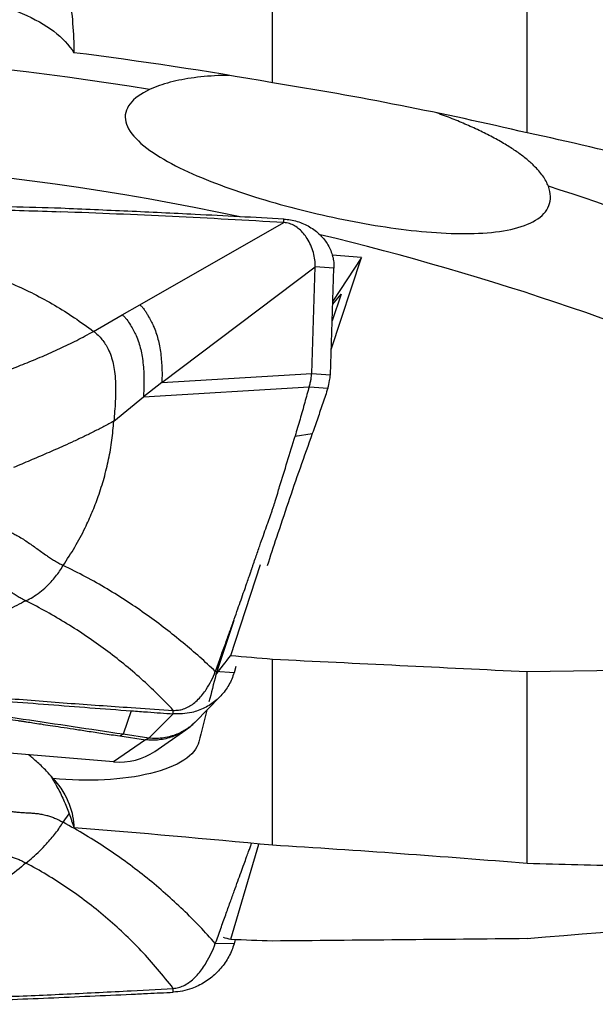
# Model space of a CAD drawing. Units: millimetres. Extents: x 5 to 292, y 5 to 205.
# Drawn here: x 64 to 68, y 148 to 156 of the extents above; entities that cross this region are included whole.
import ezdxf

# ---------------------------------------------------------------- set-up
doc = ezdxf.new("R2010")
doc.units = ezdxf.units.MM

msp = doc.modelspace()

# ---------------------------------------------------------------- linework, layer by layer
at = {"color": 7, "linetype": 'Continuous', "lineweight": 30}
for p, q in [((65.6593, 155.3689), (65.6593, 158.5282)), ((67.6593, 154.9751), (67.6593, 158.3451)), ((65.748, 154.2703), (65.7477, 154.2975)), ((64.6173, 153.623), (65.748, 154.2703)), ((66.1208, 153.2722), (66.3581, 153.9945)), ((66.3581, 153.9945), (66.129, 154.0136)), ((66.3581, 153.9945), (66.1337, 153.6537)), ((64.7904, 153.013), (65.9956, 153.9216)), ((65.9673, 153.0853), (65.9956, 153.9216)), ((66.1424, 153.9111), (65.9956, 153.9216)), ((66.1141, 153.0748), (66.1424, 153.9111)), ((66.1979, 153.7081), (66.1284, 153.4966)), ((66.1329, 153.6284), (66.1979, 153.7081)), ((64.4795, 153.5443), (64.6173, 153.623)), ((64.2535, 153.4153), (64.4795, 153.5443)), ((64.7904, 153.013), (65.9673, 153.0853)), ((65.9673, 153.0853), (66.1141, 153.0748)), ((64.6459, 152.9002), (65.9476, 152.9801)), ((64.7904, 153.013), (64.6924, 152.9374)), ((65.9476, 152.9801), (65.986, 152.9774)), ((65.986, 152.9774), (66.0945, 152.9696)), ((64.4131, 152.7105), (64.6459, 152.9002)), ((64.6924, 152.9374), (64.6459, 152.9002)), ((65.8369, 152.5923), (65.9724, 152.6137)), ((65.3311, 150.8684), (65.5663, 151.5841)), ((65.3552, 151.143), (65.2157, 150.7183)), ((65.6593, 149.3766), (65.6593, 150.8395)), ((65.3573, 150.7326), (65.2105, 150.7432)), ((65.372, 150.7815), (65.3573, 150.7326)), ((67.6593, 149.2331), (67.6593, 150.7418)), ((65.0515, 150.3447), (65.2478, 150.545)), ((64.5507, 150.4335), (64.4865, 150.2488)), ((64.5507, 150.4585), (64.8801, 150.437)), ((64.8798, 150.4097), (64.8801, 150.437)), ((64.8798, 150.4097), (64.6871, 150.2188)), ((65.0512, 150.345), (65.0474, 150.3409)), ((64.7341, 150.1143), (64.979, 150.2839)), ((64.6607, 150.2051), (64.4108, 150.0321)), ((64.4598, 150.2356), (64.4865, 150.2488)), ((64.4598, 150.2356), (64.6607, 150.2051)), ((64.6871, 150.2188), (64.4865, 150.2488)), ((64.6871, 150.2188), (64.6607, 150.2051)), ((64.4108, 150.0321), (62.8647, 150.1614)), ((65.3311, 148.6377), (65.553, 149.3866)), ((65.3676, 148.6365), (65.3573, 148.6023)), ((65.3573, 148.6023), (65.2105, 148.6047)), ((64.5507, 148.2333), (64.8801, 148.2517)), ((64.8798, 148.222), (64.8801, 148.2517))]:
    msp.add_line(p, q, dxfattribs=at)
at = {"color": 8, "linetype": 'Continuous', "lineweight": 30}
msp.add_line((64.0153, 149.5573), (64.0627, 149.6243), dxfattribs=at)
at = {"color": 7, "linetype": 'Continuous', "lineweight": 30}
for centre, radius, start, end in [((61.1055, 133.8164), 21.7962, 80.52376, 94.25126), ((60.894, 132.9256), 21.8606, 78.08657, 93.55282), ((61.1822, 133.819), 21.7751, 55.68372, 72.23424), ((60.9383, 132.9313), 21.8452, 55.0587, 76.51103)]:
    msp.add_arc(centre, radius, start, end, dxfattribs=at)
for centre, major_axis, ratio, start_param, end_param in [((71.0396, 168.4328), (8.4342, 19.7122), 0.150782, 3.664347, 3.681232), ((167.3349, 164.1314), (226.4639, -9.9642), 0.087455, 4.249006, 4.250628), ((76.7405, 168.0869), (185.7901, -8.1866), 0.095423, 4.656915, 4.667696), ((-137.3581, 177.4349), (322.0745, -14.1343), 0.071288, 5.405533, 5.429076), ((71.0124, 168.3482), (6.2183, 19.7519), 0.025587, 2.681797, 2.706446), ((71.0124, 168.3482), (6.2183, 19.7519), 0.025587, 2.714289, 2.745062), ((64.4141, 150.5009), (0.4613, -0.2223), 0.899243, 5.114869, 5.811354), ((-137.3581, 164.8845), (322.0759, 4.8468), 0.077704, 5.401236, 5.419864), ((71.0396, 168.2981), (5.7474, 19.6493), 0.34867, 3.138522, 3.14726), ((167.3349, 169.442), (226.4654, 3.4185), 0.095326, 4.243719, 4.245341), ((76.7405, 168.0869), (185.7915, 2.8094), 0.104011, 4.651138, 4.661918)]:
    msp.add_ellipse(centre, major_axis=major_axis, ratio=ratio, start_param=start_param, end_param=end_param, dxfattribs=at)
for points, knots in [([(63.9363, 156.5254), (63.9982, 156.3723), (64.0368, 156.2182), (64.0872, 155.9104), (64.0984, 155.7563), (64.0998, 155.6047)], [0, 0, 0, 0, 0.5, 0.5, 1, 1, 1, 1]), ([(62.9148, 156.0942), (63.0753, 156.078), (63.2248, 156.0528), (63.4838, 155.9916), (63.5972, 155.9547), (63.7905, 155.872), (63.8729, 155.8251), (64.0085, 155.7218), (64.0615, 155.6657), (64.0998, 155.6047)], [0, 0, 0, 0, 0.25, 0.25, 0.5, 0.5, 0.75, 0.75, 1, 1, 1, 1]), ([(65.3202, 155.4267), (65.2999, 155.4265), (65.2416, 155.4259), (65.1491, 155.4201), (65.0445, 155.4095), (64.9462, 155.3937), (64.8547, 155.3731), (64.7692, 155.3476), (64.719, 155.326), (64.694, 155.3152)], [0, 0, 0, 0, 0.083149, 0.239437, 0.395109, 0.546156, 0.6977, 0.849122, 1, 1, 1, 1]), ([(64.694, 155.3152), (64.6267, 155.2835), (64.5735, 155.2461), (64.507, 155.1599), (64.4952, 155.1122), (64.5302, 154.962), (64.6488, 154.8579), (64.9619, 154.6765), (65.1573, 154.5953), (65.5676, 154.4535), (65.7884, 154.3911), (66.23, 154.2877), (66.4554, 154.2458), (66.884, 154.1911), (67.0948, 154.1774), (67.4625, 154.1944), (67.6232, 154.2258), (67.7768, 154.3195), (67.8127, 154.358), (67.8479, 154.4491), (67.8468, 154.4998), (67.8264, 154.5557)], [0, 0, 0, 0, 0.0625, 0.0625, 0.125, 0.125, 0.25, 0.25, 0.375, 0.375, 0.5, 0.5, 0.625, 0.625, 0.75, 0.75, 0.875, 0.875, 0.9375, 0.9375, 1, 1, 1, 1]), ([(67.8264, 154.5557), (67.8208, 154.569), (67.8097, 154.5957), (67.7839, 154.6362), (67.7523, 154.6765), (67.7092, 154.722), (67.6523, 154.7723), (67.5798, 154.8264), (67.4962, 154.8808), (67.4017, 154.9349), (67.2968, 154.9884), (67.1862, 155.0389), (67.0708, 155.0871), (66.9906, 155.1167), (66.9501, 155.1317)], [0, 0, 0, 0, 0.061488, 0.123211, 0.184968, 0.246504, 0.333833, 0.421414, 0.508824, 0.606519, 0.704557, 0.80269, 0.90051, 1, 1, 1, 1]), ([(73.4582, 151.8039), (73.4352, 151.9855), (73.3574, 152.1727), (73.1175, 152.5337), (72.9533, 152.7118), (72.5713, 153.0467), (72.3527, 153.2052), (71.8724, 153.5069), (71.6113, 153.6494), (70.7978, 154.0452), (70.2085, 154.2723), (68.9659, 154.6687), (68.3201, 154.8352), (67.6593, 154.9751)], [0, 0, 0, 0, 0.125, 0.125, 0.25, 0.25, 0.375, 0.375, 0.5, 0.5, 0.75, 0.75, 1, 1, 1, 1]), ([(63.9969, 154.3821), (63.7344, 154.3894), (63.2193, 154.4036), (62.4514, 154.4201), (61.9459, 154.4279), (61.6932, 154.4318)], [0, 0, 0, 0, 0.3418717, 0.6709308, 1, 1, 1, 1]), ([(61.6934, 154.4046), (61.8854, 154.4029), (62.2694, 154.3996), (62.8454, 154.3891), (63.4213, 154.3748), (63.8052, 154.3615), (63.9971, 154.3548)], [0, 0, 0, 0, 0.249965, 0.49993, 0.749965, 1, 1, 1, 1]), ([(65.7477, 154.2975), (65.5156, 154.3098), (65.1078, 154.3313), (64.5242, 154.3592), (64.1726, 154.3744), (63.9969, 154.3821)], [0, 0, 0, 0, 0.397815, 0.698905, 1, 1, 1, 1]), ([(65.748, 154.2703), (65.4563, 154.2869), (64.873, 154.3201), (64.2891, 154.3433), (63.9971, 154.3548)], [0, 0, 0, 0, 0.49996, 1, 1, 1, 1]), ([(65.7477, 154.2975), (65.7657, 154.2958), (65.8015, 154.2926), (65.8537, 154.2798), (65.9037, 154.2616), (65.951, 154.2376), (65.9947, 154.2083), (66.0339, 154.1742), (66.0679, 154.136), (66.0961, 154.0945), (66.1179, 154.0505), (66.133, 154.0049), (66.142, 153.9582), (66.1423, 153.9268), (66.1424, 153.9111)], [0, 0, 0, 0, 0.084558, 0.168086, 0.252164, 0.336599, 0.421116, 0.505872, 0.590299, 0.673837, 0.756652, 0.838418, 0.918969, 1, 1, 1, 1]), ([(65.9956, 153.9216), (65.9952, 153.94), (65.9943, 153.9781), (65.9815, 154.035), (65.9612, 154.0917), (65.9347, 154.142), (65.9043, 154.1843), (65.8716, 154.218), (65.8346, 154.2448), (65.7931, 154.2642), (65.763, 154.2683), (65.748, 154.2703)], [0, 0, 0, 0, 0.121252, 0.251423, 0.385858, 0.519905, 0.624111, 0.723977, 0.818993, 0.909774, 1, 1, 1, 1]), ([(62.1593, 154.0318), (62.2221, 154.0354), (62.3476, 154.0426), (62.5358, 154.0392), (62.7226, 154.0255), (62.9074, 154.0002), (63.0898, 153.9638), (63.2694, 153.9164), (63.446, 153.8581), (63.6187, 153.7894), (63.7866, 153.7107), (63.9486, 153.6221), (64.1051, 153.5245), (64.204, 153.4517), (64.2535, 153.4153)], [0, 0, 0, 0, 0.084465, 0.168655, 0.25249, 0.335905, 0.419018, 0.5021, 0.58539, 0.668773, 0.75193, 0.83462, 0.917142, 1, 1, 1, 1]), ([(64.6173, 153.623), (64.6233, 153.6184), (64.6364, 153.6084), (64.6518, 153.5878), (64.6665, 153.5651), (64.6839, 153.5347), (64.7037, 153.4996), (64.7259, 153.4554), (64.7447, 153.4075), (64.7603, 153.3549), (64.7725, 153.2993), (64.7818, 153.241), (64.7879, 153.1805), (64.7912, 153.1219), (64.7923, 153.0664), (64.791, 153.0302), (64.7904, 153.013)], [0, 0, 0, 0, 0.032584, 0.070053, 0.110371, 0.15069, 0.224045, 0.291079, 0.378549, 0.465159, 0.550337, 0.649672, 0.745402, 0.837077, 0.922945, 1, 1, 1, 1]), ([(64.4795, 153.5443), (64.4857, 153.5395), (64.4987, 153.5292), (64.5204, 153.5021), (64.5434, 153.4656), (64.568, 153.4232), (64.5906, 153.3781), (64.6096, 153.3284), (64.6249, 153.2733), (64.6365, 153.2143), (64.6445, 153.1518), (64.6489, 153.0862), (64.6502, 153.022), (64.6493, 152.9603), (64.647, 152.9197), (64.6459, 152.9002)], [0, 0, 0, 0, 0.032032, 0.067552, 0.142552, 0.212166, 0.277216, 0.362954, 0.448643, 0.533819, 0.634412, 0.732562, 0.82752, 0.917549, 1, 1, 1, 1]), ([(63.4426, 153.0565), (63.4877, 153.0737), (63.5778, 153.108), (63.7148, 153.1617), (63.8519, 153.2182), (63.9881, 153.2785), (64.1228, 153.3431), (64.21, 153.3912), (64.2535, 153.4153)], [0, 0, 0, 0, 0.166183, 0.332629, 0.49939, 0.666341, 0.833275, 1, 1, 1, 1]), ([(64.2535, 153.4153), (64.2658, 153.4055), (64.2901, 153.3861), (64.321, 153.3521), (64.3473, 153.3156), (64.3716, 153.2719), (64.3925, 153.2206), (64.4088, 153.1616), (64.4203, 153.0958), (64.4267, 153.0235), (64.428, 152.9454), (64.4253, 152.8667), (64.42, 152.7886), (64.4154, 152.7362), (64.4131, 152.7105)], [0, 0, 0, 0, 0.059341, 0.117559, 0.175698, 0.234514, 0.314756, 0.397496, 0.482613, 0.587105, 0.69282, 0.798047, 0.900997, 1, 1, 1, 1]), ([(65.9476, 152.9801), (65.9507, 152.9902), (65.9568, 153.0101), (65.9644, 153.0456), (65.9662, 153.0703), (65.9673, 153.0853)], [0, 0, 0, 0, 0.2851793, 0.564629, 1, 1, 1, 1]), ([(66.0945, 152.9696), (66.0995, 152.9889), (66.1086, 153.0233), (66.1124, 153.0591), (66.1141, 153.0748)], [0, 0, 0, 0, 0.560023, 1, 1, 1, 1]), ([(65.9476, 152.9801), (65.9362, 152.9389), (65.9127, 152.8543), (65.8756, 152.7244), (65.8498, 152.6365), (65.8369, 152.5923)], [0, 0, 0, 0, 0.32085, 0.658727, 1, 1, 1, 1]), ([(66.0945, 152.9696), (66.0815, 152.9304), (66.0554, 152.8518), (66.0146, 152.733), (65.9865, 152.6536), (65.9724, 152.6137)], [0, 0, 0, 0, 0.330694, 0.663775, 1, 1, 1, 1]), ([(64.4131, 152.7105), (64.3874, 152.6962), (64.3361, 152.6678), (64.2576, 152.6273), (64.1788, 152.5884), (64.0997, 152.5511), (64.0025, 152.5068), (63.8878, 152.4565), (63.7562, 152.4005), (63.6682, 152.363), (63.6244, 152.3443)], [0, 0, 0, 0, 0.0988255, 0.1973822, 0.2962867, 0.3958543, 0.4961492, 0.6644954, 0.8330699, 1, 1, 1, 1]), ([(64.0153, 151.5755), (64.0467, 151.6234), (64.1093, 151.719), (64.1837, 151.8595), (64.2441, 151.9925), (64.2943, 152.1231), (64.3381, 152.2623), (64.3738, 152.4101), (64.4001, 152.5598), (64.4088, 152.6602), (64.4131, 152.7105)], [0, 0, 0, 0, 0.140575, 0.280643, 0.390474, 0.500192, 0.625023, 0.749873, 0.874841, 1, 1, 1, 1]), ([(65.9724, 152.6137), (65.94, 152.5223), (65.8754, 152.3402), (65.7816, 152.0675), (65.6955, 151.8117), (65.6421, 151.6475), (65.6179, 151.573)], [0, 0, 0, 0, 0.263425, 0.524855, 0.784777, 1, 1, 1, 1]), ([(65.7149, 152.1956), (65.7352, 152.2601), (65.7769, 152.3921), (65.8163, 152.5247), (65.8365, 152.5925)], [0, 0, 0, 0, 0.489313, 1, 1, 1, 1]), ([(65.2105, 150.7432), (65.2247, 150.7817), (65.252, 150.8556), (65.2909, 150.9629), (65.3262, 151.0613), (65.358, 151.1507), (65.3864, 151.2309), (65.4121, 151.3042), (65.435, 151.3697), (65.4548, 151.4267), (65.4705, 151.4721), (65.4814, 151.5039), (65.4886, 151.5242), (65.4915, 151.5333), (65.4929, 151.537), (65.4929, 151.537), (65.4929, 151.5371), (65.4929, 151.5371), (65.4929, 151.5373), (65.493, 151.5375), (65.4932, 151.538), (65.4935, 151.539), (65.4942, 151.5409), (65.4955, 151.5448), (65.4981, 151.5525), (65.5033, 151.5677), (65.5134, 151.5973), (65.5324, 151.6529), (65.558, 151.7269), (65.5864, 151.8081), (65.6084, 151.8695), (65.6245, 151.9143), (65.6356, 151.9453), (65.6459, 151.9751), (65.6557, 152.0036), (65.6649, 152.0308), (65.6735, 152.0568), (65.6855, 152.0942), (65.6998, 152.1401), (65.7102, 152.1782), (65.7149, 152.1956)], [0, 0, 0, 0, 0.0822195, 0.1579025, 0.2269651, 0.2893604, 0.3450854, 0.3941791, 0.441562, 0.4807489, 0.5118629, 0.5350243, 0.5460974, 0.5537002, 0.5537091, 0.5537192, 0.553737, 0.5537728, 0.5538441, 0.5539879, 0.5542745, 0.5548466, 0.5559916, 0.5582753, 0.5628203, 0.5718205, 0.5894676, 0.6233642, 0.6856872, 0.7409222, 0.7892973, 0.8113469, 0.8324497, 0.8526283, 0.8719027, 0.8902867, 0.9077883, 0.9244109, 0.9655827, 1, 1, 1, 1]), ([(63.5149, 151.8712), (63.5273, 151.867), (63.5521, 151.8588), (63.5875, 151.8441), (63.6209, 151.8283), (63.6564, 151.8094), (63.6936, 151.7873), (63.7323, 151.762), (63.7701, 151.7357), (63.8076, 151.7087), (63.8455, 151.6813), (63.8815, 151.6561), (63.9156, 151.6333), (63.9475, 151.6132), (63.9811, 151.5934), (64.0038, 151.5816), (64.0153, 151.5755)], [0, 0, 0, 0, 0.059451, 0.1184849, 0.1786666, 0.2407653, 0.3267052, 0.4154251, 0.5053277, 0.5945229, 0.6812325, 0.7642093, 0.823889, 0.8819954, 0.9399411, 1, 1, 1, 1]), ([(63.2841, 151.5225), (63.2955, 151.5201), (63.3179, 151.5153), (63.3494, 151.5067), (63.3781, 151.4973), (63.4076, 151.4857), (63.4376, 151.4719), (63.4682, 151.4554), (63.4981, 151.4374), (63.5283, 151.4179), (63.56, 151.3969), (63.5916, 151.376), (63.6229, 151.356), (63.6537, 151.337), (63.6875, 151.3171), (63.7108, 151.3043), (63.723, 151.2977)], [0, 0, 0, 0, 0.058159, 0.114654, 0.171781, 0.230811, 0.313074, 0.398789, 0.486358, 0.57388, 0.659721, 0.743114, 0.804538, 0.866289, 0.930488, 1, 1, 1, 1]), ([(63.723, 151.2977), (63.7411, 151.3072), (63.7779, 151.3265), (63.8316, 151.3646), (63.8796, 151.4051), (63.9212, 151.4466), (63.956, 151.4869), (63.988, 151.5296), (64.0063, 151.5603), (64.0153, 151.5755)], [0, 0, 0, 0, 0.16296, 0.331588, 0.502401, 0.630046, 0.755993, 0.879452, 1, 1, 1, 1]), ([(65.2105, 150.7432), (65.17, 150.7807), (65.0883, 150.8563), (64.9577, 150.9681), (64.8199, 151.0787), (64.6742, 151.187), (64.5209, 151.292), (64.3599, 151.3926), (64.1915, 151.4885), (64.0743, 151.5464), (64.0153, 151.5755)], [0, 0, 0, 0, 0.1179653, 0.2378984, 0.3598296, 0.4837788, 0.609761, 0.7377964, 0.8678793, 1, 1, 1, 1]), ([(63.723, 151.2977), (63.6749, 151.2732), (63.579, 151.2246), (63.4272, 151.1608), (63.2701, 151.1045), (63.1074, 151.0564), (62.9402, 151.0163), (62.7693, 150.9845), (62.5953, 150.9611), (62.4184, 150.9464), (62.2391, 150.9397), (62.118, 150.9424), (62.0574, 150.9437)], [0, 0, 0, 0, 0.101884, 0.202927, 0.303667, 0.404382, 0.504804, 0.604605, 0.703761, 0.802564, 0.901303, 1, 1, 1, 1]), ([(64.8801, 150.437), (64.8398, 150.4794), (64.7594, 150.564), (64.6291, 150.6855), (64.4926, 150.8022), (64.3495, 150.9133), (64.2007, 151.0188), (64.0464, 151.1183), (63.8876, 151.2119), (63.7778, 151.2691), (63.723, 151.2977)], [0, 0, 0, 0, 0.127289, 0.253867, 0.379772, 0.505036, 0.629669, 0.75368, 0.877108, 1, 1, 1, 1]), ([(65.3573, 150.7326), (65.3518, 150.7159), (65.3406, 150.6823), (65.3169, 150.6352), (65.2883, 150.5908), (65.2543, 150.5503), (65.2156, 150.5138), (65.1729, 150.4821), (65.1264, 150.4557), (65.077, 150.4348), (65.0195, 150.4181), (64.9535, 150.4077), (64.9044, 150.409), (64.8798, 150.4097)], [0, 0, 0, 0, 0.084716, 0.169694, 0.254409, 0.340299, 0.426459, 0.512347, 0.598241, 0.68441, 0.770305, 0.885152, 1, 1, 1, 1]), ([(64.8801, 150.437), (64.8938, 150.4369), (64.9212, 150.4369), (64.9624, 150.4471), (65.0022, 150.465), (65.0411, 150.4911), (65.0772, 150.5233), (65.1103, 150.5609), (65.1451, 150.6092), (65.1803, 150.669), (65.2005, 150.7185), (65.2105, 150.7432)], [0, 0, 0, 0, 0.082048, 0.164197, 0.25854, 0.353069, 0.458515, 0.564369, 0.670064, 0.835043, 1, 1, 1, 1]), ([(62.5347, 150.5958), (62.7732, 150.5753), (63.2285, 150.5361), (63.9005, 150.4821), (64.334, 150.4497), (64.5507, 150.4335)], [0, 0, 0, 0, 0.354896, 0.677444, 1, 1, 1, 1]), ([(62.5356, 150.6231), (62.7035, 150.6073), (63.0393, 150.5759), (63.5431, 150.5332), (64.0469, 150.4936), (64.3828, 150.4702), (64.5507, 150.4585)], [0, 0, 0, 0, 0.249972, 0.499943, 0.749972, 1, 1, 1, 1]), ([(64.4865, 150.2488), (64.3559, 150.2684), (64.0948, 150.3076), (63.7025, 150.3663), (63.3088, 150.4245), (62.9132, 150.4822), (62.6471, 150.5197), (62.514, 150.5385)], [0, 0, 0, 0, 0.199838, 0.399739, 0.599715, 0.799798, 1, 1, 1, 1]), ([(63.0217, 150.4517), (63.0612, 150.4459), (63.1422, 150.434), (63.2667, 150.4156), (63.4126, 150.3939), (63.5448, 150.3741), (63.637, 150.3602), (63.6723, 150.3549), (63.6834, 150.3533), (63.6946, 150.3516), (63.7058, 150.3499), (63.7171, 150.3482), (63.7411, 150.3446), (63.7818, 150.3384), (63.8433, 150.3291), (63.9167, 150.318), (64.0022, 150.3051), (64.0996, 150.2903), (64.209, 150.2737), (64.3304, 150.2553), (64.4153, 150.2424), (64.4598, 150.2356)], [0, 0, 0, 0, 0.081746, 0.16796, 0.258642, 0.385187, 0.443335, 0.451061, 0.458814, 0.466592, 0.474396, 0.482226, 0.490081, 0.524536, 0.567359, 0.618548, 0.678104, 0.746028, 0.822318, 0.906976, 1, 1, 1, 1]), ([(64.5507, 150.4335), (64.5934, 150.4303), (64.703, 150.4223), (64.8127, 150.4145), (64.8798, 150.4097)], [0, 0, 0, 0, 0.3886253, 1, 1, 1, 1]), ([(64.9784, 150.2835), (64.9916, 150.293), (65.0158, 150.3105), (65.0375, 150.3315), (65.0473, 150.341)], [0, 0, 0, 0, 0.545806, 1, 1, 1, 1]), ([(65.0815, 150.1904), (65.0682, 150.1372), (65.0277, 150.0876), (64.8979, 150.0027), (64.8085, 149.9672), (64.5945, 149.9149), (64.4702, 149.8982), (64.208, 149.8849), (64.07, 149.8883), (63.9363, 149.9013)], [0, 0, 0, 0, 0.25, 0.25, 0.5, 0.5, 0.75, 0.75, 1, 1, 1, 1]), ([(63.9363, 149.9013), (63.9191, 149.921), (63.8915, 149.9527), (63.8502, 149.9944), (63.8148, 150.0279), (63.7789, 150.0593), (63.7543, 150.0787), (63.7426, 150.088)], [0, 0, 0, 0, 0.294505, 0.472626, 0.650719, 0.833416, 1, 1, 1, 1]), ([(63.9149, 149.9252), (63.9325, 149.8959), (63.9701, 149.8333), (64.0191, 149.7328), (64.0643, 149.6251), (64.0879, 149.5507), (64.0998, 149.5134)], [0, 0, 0, 0, 0.225243, 0.481207, 0.740606, 1, 1, 1, 1]), ([(63.9363, 149.9013), (63.9982, 149.8319), (64.0369, 149.7646), (64.0872, 149.635), (64.0984, 149.5725), (64.0998, 149.5134)], [0, 0, 0, 0, 0.5, 0.5, 1, 1, 1, 1]), ([(63.5149, 149.6633), (63.5273, 149.66), (63.5521, 149.6534), (63.5875, 149.6465), (63.6209, 149.6414), (63.6564, 149.6374), (63.6936, 149.6345), (63.7323, 149.6323), (63.7701, 149.63), (63.8076, 149.6267), (63.8455, 149.6213), (63.8815, 149.6135), (63.9156, 149.6033), (63.9475, 149.5914), (63.9811, 149.5763), (64.0038, 149.5637), (64.0153, 149.5573)], [0, 0, 0, 0, 0.059452, 0.118485, 0.178666, 0.240766, 0.326705, 0.415426, 0.505328, 0.594524, 0.681233, 0.76421, 0.82389, 0.881996, 0.939943, 1, 1, 1, 1]), ([(63.723, 149.2371), (63.7411, 149.252), (63.7779, 149.2823), (63.8316, 149.333), (63.8796, 149.3826), (63.9212, 149.4295), (63.956, 149.4723), (63.988, 149.515), (64.0063, 149.5433), (64.0153, 149.5573)], [0, 0, 0, 0, 0.162961, 0.331587, 0.502403, 0.630047, 0.755996, 0.879454, 1, 1, 1, 1]), ([(65.2105, 148.6047), (65.17, 148.6495), (65.0883, 148.7401), (64.9577, 148.8703), (64.8199, 148.9973), (64.6742, 149.12), (64.5209, 149.238), (64.3599, 149.3508), (64.1915, 149.4585), (64.0743, 149.5242), (64.0153, 149.5573)], [0, 0, 0, 0, 0.117966, 0.237898, 0.359829, 0.483779, 0.609761, 0.737797, 0.867879, 1, 1, 1, 1]), ([(65.2105, 148.6047), (65.2247, 148.644), (65.252, 148.7196), (65.2909, 148.8275), (65.3262, 148.9256), (65.358, 149.0139), (65.3864, 149.0923), (65.4121, 149.1634), (65.435, 149.2265), (65.4548, 149.2811), (65.4705, 149.3242), (65.4815, 149.3543), (65.4885, 149.3736), (65.4916, 149.3821), (65.4929, 149.3857), (65.4929, 149.3857), (65.4929, 149.3857), (65.4929, 149.3858), (65.4929, 149.3859), (65.493, 149.3861), (65.4932, 149.3866), (65.4935, 149.3875), (65.4942, 149.3893), (65.4948, 149.391), (65.4952, 149.3921), (65.4952, 149.3921)], [0, 0, 0, 0, 0.1472467, 0.2827867, 0.4064707, 0.518214, 0.6180126, 0.7059332, 0.7907906, 0.8609713, 0.916694, 0.9581735, 0.9780028, 0.9916201, 0.9916369, 0.9916517, 0.9916851, 0.9917485, 0.9918766, 0.992133, 0.9926478, 0.9936735, 0.9957226, 0.9998136, 1, 1, 1, 1]), ([(63.2841, 149.2694), (63.2955, 149.2679), (63.3179, 149.265), (63.3494, 149.2642), (63.3781, 149.2654), (63.4076, 149.2687), (63.4376, 149.274), (63.4682, 149.2804), (63.4981, 149.2862), (63.5283, 149.2903), (63.56, 149.2914), (63.5916, 149.2883), (63.6229, 149.2813), (63.6537, 149.2711), (63.6875, 149.2565), (63.7108, 149.2438), (63.723, 149.2371)], [0, 0, 0, 0, 0.058158, 0.114654, 0.17178, 0.230811, 0.313074, 0.398789, 0.486357, 0.57388, 0.659721, 0.743113, 0.804537, 0.866289, 0.930488, 1, 1, 1, 1]), ([(63.723, 149.2371), (63.6749, 149.1973), (63.579, 149.118), (63.4272, 149.0102), (63.2701, 148.9116), (63.1074, 148.8229), (62.9402, 148.7442), (62.7693, 148.676), (62.5953, 148.6184), (62.4184, 148.572), (62.2391, 148.5358), (62.118, 148.521), (62.0574, 148.5135)], [0, 0, 0, 0, 0.101884, 0.202927, 0.303667, 0.404382, 0.504804, 0.604605, 0.703761, 0.802564, 0.901303, 1, 1, 1, 1]), ([(64.8801, 148.2517), (64.8398, 148.3028), (64.7594, 148.4047), (64.6291, 148.5487), (64.4926, 148.6854), (64.3495, 148.8136), (64.2007, 148.9334), (64.0464, 149.0441), (63.8876, 149.1464), (63.7778, 149.207), (63.723, 149.2371)], [0, 0, 0, 0, 0.127289, 0.253867, 0.379773, 0.505036, 0.629668, 0.753681, 0.877108, 1, 1, 1, 1]), ([(73.4136, 148.9616), (73.4051, 148.961), (73.3861, 148.9599), (73.347, 148.9592), (73.2985, 148.9593), (73.2404, 148.9603), (73.1724, 148.9624), (73.0941, 148.9654), (73.0083, 148.9693), (72.9144, 148.9741), (72.8128, 148.9797), (72.7037, 148.9861), (72.5885, 148.993), (72.46, 149.001), (72.3173, 149.01), (72.1596, 149.0201), (71.9957, 149.0307), (71.8261, 149.0415), (71.635, 149.0537), (71.421, 149.0671), (71.1829, 149.0817), (70.9386, 149.0963), (70.6802, 149.1111), (70.4076, 149.1261), (70.1209, 149.1411), (69.8292, 149.1555), (69.5331, 149.1692), (69.206, 149.1833), (68.8471, 149.1974), (68.4556, 149.211), (68.0598, 149.2231), (67.7928, 149.2298), (67.6593, 149.2331)], [0, 0, 0, 0, 0.018086, 0.039983, 0.061892, 0.083791, 0.107892, 0.132016, 0.156145, 0.180251, 0.205033, 0.229833, 0.254636, 0.279423, 0.308956, 0.338515, 0.368089, 0.397659, 0.427201, 0.465094, 0.50301, 0.540931, 0.578831, 0.620576, 0.662344, 0.704127, 0.745906, 0.787659, 0.840731, 0.893824, 0.946922, 1, 1, 1, 1]), ([(65.3573, 148.6023), (65.3518, 148.5852), (65.3406, 148.5508), (65.3169, 148.5014), (65.2883, 148.454), (65.2543, 148.4095), (65.2156, 148.3685), (65.1729, 148.3316), (65.1264, 148.2994), (65.077, 148.2721), (65.0195, 148.2479), (64.9535, 148.229), (64.9044, 148.2243), (64.8798, 148.222)], [0, 0, 0, 0, 0.0847135, 0.1696923, 0.2544081, 0.3402959, 0.426458, 0.5123453, 0.5982398, 0.6844098, 0.7703051, 0.8851519, 1, 1, 1, 1]), ([(64.8801, 148.2517), (64.8938, 148.2534), (64.9212, 148.2567), (64.9624, 148.2725), (65.0022, 148.2962), (65.0411, 148.3282), (65.0772, 148.366), (65.1103, 148.4088), (65.1451, 148.4626), (65.1803, 148.5276), (65.2005, 148.579), (65.2105, 148.6047)], [0, 0, 0, 0, 0.082049, 0.164197, 0.25854, 0.353069, 0.458514, 0.56437, 0.670065, 0.835042, 1, 1, 1, 1]), ([(62.5347, 148.1269), (62.7732, 148.1349), (63.2285, 148.15), (63.9005, 148.1766), (64.334, 148.1963), (64.5507, 148.2061)], [0, 0, 0, 0, 0.354896, 0.677444, 1, 1, 1, 1]), ([(62.5356, 148.1566), (62.7035, 148.1608), (63.0393, 148.1692), (63.5431, 148.1867), (64.0469, 148.2075), (64.3828, 148.2247), (64.5507, 148.2333)], [0, 0, 0, 0, 0.249972, 0.499943, 0.749972, 1, 1, 1, 1]), ([(64.5507, 148.2061), (64.5934, 148.2082), (64.703, 148.2133), (64.8127, 148.2187), (64.8798, 148.222)], [0, 0, 0, 0, 0.388625, 1, 1, 1, 1])]:
    msp.add_open_spline(points, degree=3, knots=knots, dxfattribs=at)
for points in [[(65.6593, 155.3689), (65.1404, 155.4606), (64.6205, 155.5391), (64.0998, 155.6047)], [(67.6593, 154.9751), (67.0016, 155.13), (66.3344, 155.2604), (65.6593, 155.3689)], [(65.6593, 149.3766), (65.1404, 149.4267), (64.6205, 149.4725), (64.0998, 149.5134)], [(67.6593, 149.2331), (67.0016, 149.2875), (66.3344, 149.3357), (65.6593, 149.3766)]]:
    msp.add_open_spline(points, degree=3, dxfattribs=at)
at = {"color": 8, "linetype": 'Continuous', "lineweight": 30}
for points, knots in [([(65.0474, 150.3409), (65.0467, 150.3401), (65.0432, 150.3363), (65.0363, 150.3302), (65.0271, 150.3218), (65.0171, 150.3134), (65.0065, 150.3051), (64.9952, 150.2968), (64.9763, 150.2839), (64.9476, 150.2668), (64.9065, 150.2477), (64.8592, 150.2316), (64.806, 150.2204), (64.748, 150.2148), (64.7077, 150.2175), (64.6871, 150.2188)], [0, 0, 0, 0, 0.0083436, 0.0396187, 0.0721441, 0.1059084, 0.1409088, 0.1771343, 0.2145725, 0.3191495, 0.435691, 0.5634085, 0.7011342, 0.847309, 1, 1, 1, 1]), ([(64.9786, 150.2843), (64.9753, 150.2818), (64.9577, 150.2686), (64.9225, 150.2497), (64.8735, 150.2284), (64.822, 150.2133), (64.7689, 150.2042), (64.7149, 150.2008), (64.6788, 150.2037), (64.6607, 150.2051)], [0, 0, 0, 0, 0.037856, 0.198212, 0.35857, 0.518927, 0.679284, 0.839642, 1, 1, 1, 1])]:
    msp.add_open_spline(points, degree=3, knots=knots, dxfattribs=at)

doc.saveas('drawing.dxf')
